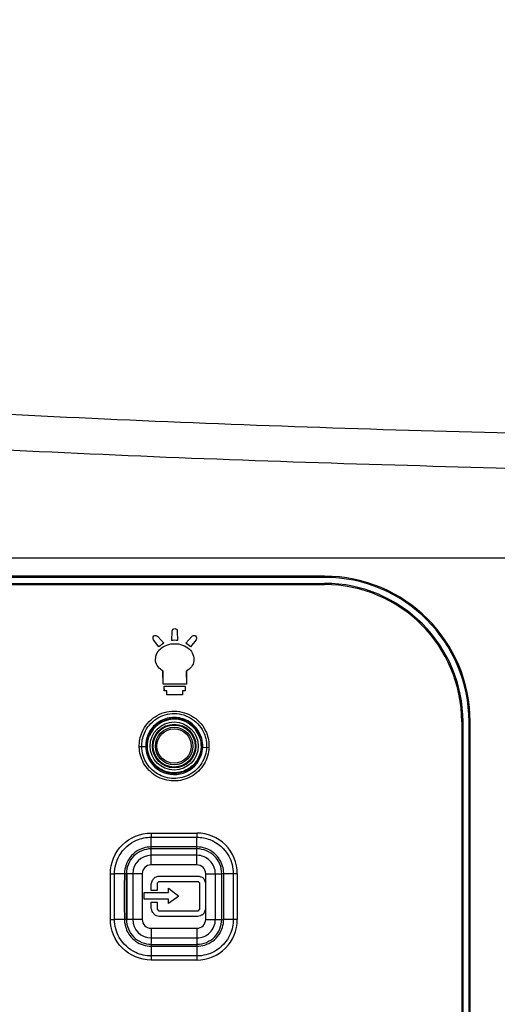
# Model space of a CAD drawing. Units: millimetres. Extents: x 42 to 1422, y 20 to 980.
# Drawn here: x 382 to 422, y 449 to 530 of the extents above; entities that cross this region are included whole.
import ezdxf

# ---------------------------------------------------------------- set-up
doc = ezdxf.new("R2010")
doc.units = ezdxf.units.MM
doc.header["$LTSCALE"] = 32.67
doc.header["$PDMODE"] = 3
doc.header["$PDSIZE"] = 0.3125
doc.layers.get('0').update_dxf_attribs({"linetype": 'CONTINUOUS'})
doc.layers.get('Defpoints').update_dxf_attribs({"linetype": 'CONTINUOUS'})
for name, color, linetype in [('02___PRT_ALL_AXES', 7, 'CONTINUOUS'), ('03_ALL_AXES', 7, 'CONTINUOUS'), ('09_ALL_ROUNDS', 7, 'CONTINUOUS'), ('12_EXT_COPY_GEOM_FEAT', 7, 'CONTINUOUS'), ('20_ALL_FEATURES', 7, 'CONTINUOUS')]:
    doc.layers.add(name, color=color, linetype=linetype)
doc.styles.add('TEXTSTYLE_6', font='grotesq.ttf')
doc.dimstyles.new('DIMSTYLE_1', dxfattribs={"dimtxt": 9, "dimasz": 10, "dimexe": 1, "dimexo": 1, "dimgap": 2.25, "dimtad": 1, "dimlfac": 2.5, "dimzin": 0, "dimdsep": 46, "dimtxsty": 'TEXTSTYLE_6', "dimblk": '_FILLED', "dimblk1": '_FILLED', "dimblk2": '_FILLED', "dimcen": 0.09, "dimadec": 0, "dimazin": 0, "dimtp": 0.01, "dimtm": 0.01, "dimtfac": 1, "dimtofl": 0, "dimtmove": 0, "dimatfit": 3, "dimldrblk": '_FILLED', "dimfxl": 1, "dimtolj": 1, "dimtzin": 0, "dimarcsym": 0})

# ---------------------------------------------------------------- blocks, each defined once
blk = doc.blocks.new('_FILLED')
at = {"color": 0, "linetype": 'ByBlock'}
blk.add_solid([(0, 0), (-1, 0.15), (-1, -0.15)], dxfattribs=at)
blk = doc.blocks.new('*D3')
at = {"color": 0, "linetype": 'Continuous', "lineweight": -2, "transparency": 16777216}
for p, q in [((284.259, 497.063), (284.259, 718.359)), ((666.693, 620.679), (666.693, 718.359)), ((656.693, 717.359), (294.259, 717.359))]:
    blk.add_line(p, q, dxfattribs=at)
at = {"layer": 'Defpoints', "color": 0, "linetype": 'Continuous', "transparency": 16777216}
for p in [(284.259, 717.359), (666.693, 619.679), (284.259, 496.063)]:
    blk.add_point(p, dxfattribs=at)
at = {"color": 0, "linetype": 'Continuous', "lineweight": -2, "transparency": 16777216, "xscale": 10, "yscale": 10, "zscale": 10, "rotation": 180}
blk.add_blockref('_FILLED', (284.259, 717.359), dxfattribs=at)
at = {"color": 0, "linetype": 'Continuous', "lineweight": -2, "transparency": 16777216, "xscale": 10, "yscale": 10, "zscale": 10}
blk.add_blockref('_FILLED', (666.693, 717.359), dxfattribs=at)
at = {"color": 0, "linetype": 'Continuous', "transparency": 16777216, "insert": (475.273, 728.609), "char_height": 9, "attachment_point": 2, "style": 'TEXTSTYLE_6'}
blk.add_mtext('\\A1;382.43', dxfattribs=at)
blk = doc.blocks.new('*D4')
at = {"color": 0, "linetype": 'Continuous', "lineweight": -2, "transparency": 16777216}
for p, q in [((473.616, 676.412), (230.177, 676.412)), ((231.177, 368.897), (231.177, 666.412)), ((364.444, 358.897), (230.177, 358.897))]:
    blk.add_line(p, q, dxfattribs=at)
at = {"layer": 'Defpoints', "color": 0, "linetype": 'Continuous', "transparency": 16777216}
for p in [(231.177, 676.412), (474.616, 676.412), (365.444, 358.897)]:
    blk.add_point(p, dxfattribs=at)
at = {"color": 0, "linetype": 'Continuous', "lineweight": -2, "transparency": 16777216, "xscale": 10, "yscale": 10, "zscale": 10}
for p, rotation in [((231.177, 676.412), 90), ((231.177, 358.897), 270)]:
    blk.add_blockref('_FILLED', p, dxfattribs=dict(at, rotation=rotation))
at = {"color": 0, "linetype": 'Continuous', "transparency": 16777216, "insert": (219.927, 517.764), "char_height": 9, "attachment_point": 2, "rotation": 90, "style": 'TEXTSTYLE_6'}
blk.add_mtext('\\A1;317.51', dxfattribs=at)

msp = doc.modelspace()

# ---------------------------------------------------------------- linework, layer by layer
at = {"color": 7, "linetype": 'Continuous'}
for p, q in [((393.506, 479.207), (394.002, 478.634)), ((394.687, 478.872), (394.708, 479.653)), ((395.131, 479.653), (395.156, 478.872)), ((395.133, 479.653), (395.154, 478.872)), ((395.839, 478.634), (396.334, 479.207)), ((393.608, 478.347), (393.149, 478.925)), ((396.691, 478.924), (396.233, 478.347)), ((393.966, 475.246), (393.933, 476.319)), ((393.952, 475.246), (393.948, 476.32)), ((395.875, 476.319), (395.907, 475.246)), ((395.893, 476.32), (395.889, 475.246)), ((394.921, 475.251), (393.952, 475.246)), ((394.052, 475.246), (393.952, 475.246)), ((394.059, 474.69), (394.047, 475.08)), ((395.789, 475.249), (394.052, 475.249)), ((394.053, 474.69), (394.053, 475.08)), ((394.053, 475.08), (395.788, 475.08)), ((394.053, 475.08), (395.788, 475.08)), ((395.889, 475.246), (394.921, 475.251)), ((395.782, 475.08), (395.794, 474.69)), ((395.788, 475.08), (395.788, 474.69)), ((395.889, 475.246), (395.789, 475.246)), ((394.268, 474.69), (394.053, 474.69)), ((394.268, 474.69), (394.053, 474.69)), ((394.273, 474.37), (394.263, 474.69)), ((394.268, 474.37), (394.268, 474.69)), ((395.573, 474.37), (394.268, 474.37)), ((395.573, 474.37), (394.268, 474.37)), ((395.568, 474.69), (395.577, 474.37)), ((395.573, 474.69), (395.573, 474.37)), ((395.788, 474.69), (395.573, 474.69)), ((395.788, 474.69), (395.573, 474.69)), ((392.975, 458.116), (392.975, 458.656)), ((393.515, 458.776), (393.455, 458.716)), ((393.455, 458.716), (393.455, 458.116)), ((396.875, 458.836), (393.575, 458.836)), ((393.635, 459.316), (396.815, 459.316)), ((396.995, 456.556), (396.995, 458.716)), ((397.475, 458.716), (397.475, 456.617)), ((392.375, 457.396), (392.375, 457.936)), ((392.375, 457.936), (394.415, 457.936)), ((393.455, 458.116), (392.975, 458.116)), ((394.415, 457.936), (394.415, 458.296)), ((394.415, 458.296), (395.255, 457.636)), ((394.415, 457.396), (392.375, 457.396)), ((392.975, 456.617), (392.975, 457.157)), ((392.975, 457.157), (393.455, 457.157)), ((393.455, 457.157), (393.455, 456.556)), ((395.255, 457.636), (394.415, 457.036)), ((394.415, 457.036), (394.415, 457.396)), ((393.515, 456.497), (393.575, 456.437)), ((393.575, 456.437), (396.875, 456.437)), ((396.935, 456.497), (396.995, 456.556)), ((396.815, 455.957), (393.635, 455.957))]:
    msp.add_line(p, q, dxfattribs=at)
for points, knots in [([(340.686, 500.192), (351.9, 499.423), (374.33, 497.878), (408.027, 496.418), (441.747, 495.636), (464.233, 495.409), (475.476, 495.409)], [0, 0, 0, 0, 0.249965, 0.499951, 0.749979, 1, 1, 1, 1]), ([(340.478, 497.325), (346.093, 496.934), (357.32, 496.096), (379.793, 494.665), (407.921, 493.502), (441.694, 492.729), (464.215, 492.501), (475.476, 492.501)], [0, 0, 0, 0, 0.124979, 0.249965, 0.499959, 0.749975, 1, 1, 1, 1]), ([(475.476, 485.703), (464.219, 485.703), (419.22, 485.703), (374.221, 485.708), (340.479, 485.694)], [0, 0, 0, 0, 0.250168, 1, 1, 1, 1]), ([(393.948, 476.32), (393.793, 476.412), (393.501, 476.642), (393.21, 477.323), (393.444, 477.917), (393.705, 478.15)], [0, 0, 0, 0, 0.254005, 0.507562, 1, 1, 1, 1]), ([(396.136, 478.15), (396.396, 477.916), (396.63, 477.324), (396.34, 476.642), (396.049, 476.411), (395.893, 476.32)], [0, 0, 0, 0, 0.492479, 0.74607, 1, 1, 1, 1]), ([(392.975, 458.656), (392.975, 458.683), (392.982, 458.767), (393.035, 458.84), (393.035, 458.896)], [0, 0, 0, 0, 0.323184, 1, 1, 1, 1]), ([(393.035, 458.896), (393.08, 458.986), (393.189, 459.108), (393.323, 459.256), (393.395, 459.256)], [0, 0, 0, 0, 0.581141, 1, 1, 1, 1]), ([(393.575, 458.836), (393.572, 458.836), (393.543, 458.834), (393.515, 458.802), (393.515, 458.776)], [0, 0, 0, 0, 0.108162, 1, 1, 1, 1]), ([(396.935, 458.776), (396.935, 458.794), (396.939, 458.822), (396.925, 458.832), (396.923, 458.832)], [0, 0, 0, 0, 0.881808, 1, 1, 1, 1]), ([(396.995, 458.716), (396.995, 458.728), (396.988, 458.761), (396.954, 458.776), (396.935, 458.776)], [0, 0, 0, 0, 0.388318, 1, 1, 1, 1]), ([(397.055, 459.256), (397.145, 459.256), (397.33, 459.156), (397.375, 458.976), (397.415, 458.896)], [0, 0, 0, 0, 0.499823, 1, 1, 1, 1]), ([(393.215, 456.137), (393.202, 456.164), (393.153, 456.252), (393.085, 456.327), (393.035, 456.376)], [0, 0, 0, 0, 0.304112, 1, 1, 1, 1]), ([(393.455, 456.556), (393.467, 456.556), (393.5, 456.55), (393.515, 456.515), (393.515, 456.497)], [0, 0, 0, 0, 0.388318, 1, 1, 1, 1]), ([(396.875, 456.437), (396.887, 456.437), (396.92, 456.443), (396.935, 456.478), (396.935, 456.497)], [0, 0, 0, 0, 0.388318, 1, 1, 1, 1]), ([(397.415, 456.376), (397.372, 456.334), (397.344, 456.244), (397.308, 456.163), (397.295, 456.137)], [0, 0, 0, 0, 0.674668, 1, 1, 1, 1]), ([(397.475, 456.617), (397.475, 456.59), (397.468, 456.506), (397.415, 456.433), (397.415, 456.376)], [0, 0, 0, 0, 0.323057, 1, 1, 1, 1])]:
    msp.add_open_spline(points, degree=3, knots=knots, dxfattribs=at)
for points in [[(394.708, 479.653), (394.72, 479.754), (394.819, 479.86), (394.92, 479.874)], [(394.92, 479.874), (395.021, 479.857), (395.123, 479.755), (395.133, 479.653)], [(393.149, 478.925), (393.09, 479.014), (393.11, 479.168), (393.185, 479.243)], [(393.185, 479.243), (393.277, 479.299), (393.432, 479.286), (393.506, 479.207)], [(396.334, 479.207), (396.407, 479.286), (396.564, 479.301), (396.655, 479.244)], [(396.655, 479.244), (396.734, 479.172), (396.748, 479.015), (396.691, 478.924)], [(394.002, 478.634), (393.86, 478.554), (393.728, 478.456), (393.608, 478.347)], [(393.705, 478.15), (394.025, 478.441), (394.487, 478.615), (394.92, 478.605)], [(394.92, 478.886), (394.842, 478.885), (394.764, 478.88), (394.687, 478.872)], [(395.154, 478.872), (395.076, 478.88), (394.998, 478.885), (394.92, 478.886)], [(394.92, 478.605), (395.352, 478.614), (395.816, 478.442), (396.136, 478.15)], [(396.233, 478.347), (396.113, 478.456), (395.981, 478.555), (395.839, 478.634)], [(393.395, 459.256), (393.454, 459.315), (393.553, 459.316), (393.635, 459.316)], [(396.815, 459.316), (396.898, 459.316), (396.997, 459.315), (397.055, 459.256)], [(396.923, 458.832), (396.911, 458.839), (396.89, 458.836), (396.875, 458.836)], [(397.415, 458.896), (397.415, 458.833), (397.475, 458.78), (397.475, 458.716)], [(393.035, 456.376), (393.035, 456.459), (392.975, 456.534), (392.975, 456.617)], [(393.395, 456.016), (393.344, 456.067), (393.266, 456.086), (393.215, 456.137)], [(397.295, 456.137), (397.232, 456.073), (397.118, 456.08), (397.055, 456.016)], [(393.635, 455.957), (393.553, 455.957), (393.478, 456.016), (393.395, 456.016)], [(397.055, 456.016), (396.973, 456.016), (396.898, 455.957), (396.815, 455.957)]]:
    msp.add_open_spline(points, degree=3, dxfattribs=at)
at = {"layer": '02___PRT_ALL_AXES', "color": 7, "linetype": 'Continuous'}
for p, q in [((407.376, 484.107), (344.378, 484.107)), ((344.378, 483.608), (407.376, 483.608)), ((418.876, 472.108), (418.775, 472.108)), ((418.775, 472.108), (418.777, 392.109)), ((418.876, 472.108), (418.878, 392.109)), ((419.378, 392.109), (419.376, 472.108)), ((419.376, 472.108), (419.475, 472.108)), ((419.477, 392.109), (419.475, 472.108)), ((392.649, 470.048), (391.97, 470.03)), ((397.103, 470.014), (397.244, 470.007)), ((397.244, 470.007), (397.765, 469.984)), ((392.951, 462.878), (396.751, 462.878)), ((392.965, 461.731), (392.953, 462.54)), ((392.953, 462.54), (396.753, 462.54)), ((396.764, 461.731), (396.753, 462.54)), ((393.911, 461.731), (392.965, 461.731)), ((394.231, 461.572), (392.968, 461.57)), ((396.768, 461.572), (392.968, 461.572)), ((395.866, 461.731), (393.911, 461.731)), ((396.768, 461.571), (395.497, 461.572)), ((396.764, 461.731), (395.866, 461.731)), ((389.572, 459.508), (389.915, 459.508)), ((390.734, 459.508), (389.916, 459.508)), ((390.734, 459.508), (390.732, 459.032)), ((390.894, 459.508), (390.733, 459.508)), ((398.83, 455.709), (398.831, 459.508)), ((400.12, 459.508), (398.831, 459.508)), ((398.988, 455.709), (398.988, 459.508)), ((399.786, 459.508), (399.786, 455.71)), ((400.12, 459.508), (400.119, 455.71)), ((390.731, 456.876), (390.734, 455.709)), ((389.573, 455.709), (389.917, 455.709)), ((390.741, 455.709), (389.915, 455.709)), ((390.907, 455.709), (390.742, 455.709)), ((398.83, 455.709), (398.988, 455.709)), ((400.119, 455.71), (398.988, 455.709)), ((392.966, 453.487), (392.954, 452.678)), ((392.966, 453.487), (393.824, 453.487)), ((392.969, 453.647), (394.232, 453.644)), ((392.969, 453.644), (396.768, 453.644)), ((393.824, 453.487), (395.743, 453.487)), ((395.498, 453.644), (396.768, 453.647)), ((395.743, 453.487), (396.765, 453.487)), ((396.765, 453.487), (396.754, 452.678)), ((396.752, 452.34), (392.952, 452.34)), ((396.752, 452.34), (392.952, 452.34)), ((396.754, 452.678), (392.954, 452.678))]:
    msp.add_line(p, q, dxfattribs=at)
for centre, radius, start, end in [((407.374, 472.107), 12.1, 0.00264, 90.00029), ((407.376, 472.108), 12, 0.00183, 90), ((407.374, 472.107), 11.401, 0.0017, 90.00031), ((407.376, 472.108), 11.501, 0.00092, 90), ((394.877, 470.108), 2.229, 20.57064, 158.60485), ((394.876, 470.108), 2.37, 213.80662, 323.21312), ((415.469, 462.842), 22.518, 179.90967, 180.76945), ((420.335, 462.837), 23.584, 179.89982, 180.72079), ((396.751, 459.51), 3.369, 359.97865, 89.99903), ((392.967, 459.507), 2.224, 123.92172, 141.38433), ((392.97, 459.497), 2.234, 107.11265, 123.82167), ((396.765, 459.506), 2.225, 40.15635, 51.71892), ((396.773, 459.508), 2.216, 359.99293, 8.84494), ((535.162, 458.612), 144.431, 179.83309, 180.04658), ((566.094, 457.58), 175.207, 179.78771, 180.20186), ((396.751, 455.709), 3.369, 270.0228, 0.01276), ((392.971, 455.714), 2.23, 216.9691, 234.36103), ((396.763, 455.717), 2.231, 287.02329, 306.08453), ((396.755, 455.718), 2.237, 306.23245, 325.53007), ((415.115, 452.383), 22.163, 179.23745, 180.11051), ((420.415, 452.377), 23.663, 179.2723, 180.08998)]:
    msp.add_arc(centre, radius, start, end, dxfattribs=at)
for points in [[(407.374, 484.209), (386.375, 484.21), (365.375, 484.208), (344.375, 484.2)], [(391.97, 470.03), (391.958, 470.448), (392.041, 470.879), (392.209, 471.262)], [(392.175, 470.035), (392.165, 470.424), (392.242, 470.824), (392.397, 471.18)], [(392.892, 471.405), (392.634, 471.01), (392.493, 470.516), (392.506, 470.044)], [(392.648, 470.048), (392.64, 470.343), (392.694, 470.646), (392.802, 470.921)], [(397.244, 470.007), (397.265, 470.485), (397.128, 470.989), (396.87, 471.391)], [(396.964, 470.891), (397.068, 470.614), (397.116, 470.31), (397.103, 470.014)], [(397.363, 471.142), (397.511, 470.783), (397.583, 470.382), (397.566, 469.993)], [(397.548, 471.219), (397.707, 470.833), (397.784, 470.402), (397.765, 469.984)], [(392.338, 468.693), (392.113, 469.097), (391.982, 469.568), (391.97, 470.03)], [(392.518, 468.793), (392.308, 469.168), (392.187, 469.606), (392.175, 470.035)], [(392.506, 470.044), (392.518, 469.605), (392.662, 469.154), (392.907, 468.789)], [(392.884, 469.111), (392.74, 469.399), (392.658, 469.726), (392.649, 470.048)], [(396.775, 468.689), (397.054, 469.062), (397.224, 469.541), (397.244, 470.007)], [(397.104, 470.014), (397.09, 469.689), (397.001, 469.359), (396.85, 469.071)], [(397.566, 469.993), (397.546, 469.551), (397.412, 469.102), (397.183, 468.723)], [(397.765, 469.984), (397.745, 469.51), (397.6, 469.026), (397.355, 468.619)], [(390.309, 460.987), (390.626, 461.553), (391.157, 462.038), (391.754, 462.293)], [(391.754, 462.293), (392.129, 462.453), (392.545, 462.54), (392.953, 462.54)], [(396.753, 462.54), (397.12, 462.54), (397.493, 462.472), (397.835, 462.341)], [(397.835, 462.341), (398.488, 462.091), (399.08, 461.576), (399.415, 460.963)], [(392.968, 461.57), (392.442, 461.57), (391.88, 461.341), (391.507, 460.969)], [(392.965, 461.731), (392.745, 461.731), (392.522, 461.697), (392.312, 461.632)], [(398.143, 461.253), (397.761, 461.554), (397.251, 461.732), (396.764, 461.731)], [(398.226, 460.968), (397.854, 461.34), (397.294, 461.571), (396.768, 461.571)], [(389.915, 459.508), (389.915, 460.018), (390.059, 460.542), (390.309, 460.987)], [(391.229, 460.895), (390.924, 460.512), (390.741, 459.998), (390.741, 459.508)], [(391.507, 460.969), (391.135, 460.597), (390.906, 460.035), (390.906, 459.508)], [(398.831, 459.508), (398.831, 460.035), (398.598, 460.596), (398.226, 460.968)], [(398.962, 459.849), (398.901, 460.244), (398.723, 460.635), (398.465, 460.941)], [(399.415, 460.963), (399.655, 460.524), (399.786, 460.009), (399.786, 459.508)], [(389.573, 455.709), (389.572, 456.975), (389.572, 458.242), (389.572, 459.508)], [(389.916, 455.709), (389.916, 456.975), (389.916, 458.242), (389.916, 459.508)], [(390.893, 459.508), (390.893, 459.082), (390.891, 458.656), (390.889, 458.23)], [(390.731, 458.494), (390.731, 457.955), (390.73, 457.415), (390.731, 456.876)], [(390.889, 456.963), (390.89, 456.545), (390.894, 456.127), (390.894, 455.709)], [(390.314, 454.213), (390.062, 454.663), (389.915, 455.193), (389.915, 455.709)], [(390.741, 455.709), (390.741, 455.596), (390.751, 455.483), (390.769, 455.372)], [(390.769, 455.372), (390.826, 455.016), (390.973, 454.662), (391.19, 454.373)], [(390.907, 455.709), (390.907, 455.182), (391.135, 454.619), (391.508, 454.247)], [(398.225, 454.247), (398.598, 454.62), (398.83, 455.181), (398.83, 455.709)], [(398.599, 454.452), (398.847, 454.814), (398.988, 455.271), (398.988, 455.709)], [(399.786, 455.71), (399.786, 455.293), (399.697, 454.867), (399.528, 454.486)], [(399.528, 454.486), (399.266, 453.898), (398.791, 453.37), (398.228, 453.058)], [(391.674, 452.962), (391.118, 453.226), (390.615, 453.675), (390.314, 454.213)], [(391.508, 454.247), (391.881, 453.876), (392.442, 453.647), (392.969, 453.647)], [(391.672, 453.902), (392.04, 453.639), (392.513, 453.487), (392.966, 453.487)], [(396.768, 453.647), (397.293, 453.647), (397.853, 453.876), (398.225, 454.247)], [(392.954, 452.678), (392.517, 452.678), (392.069, 452.775), (391.674, 452.962)], [(398.228, 453.058), (397.784, 452.813), (397.261, 452.678), (396.754, 452.678)], [(396.765, 453.487), (396.985, 453.487), (397.206, 453.52), (397.416, 453.584)]]:
    msp.add_open_spline(points, degree=3, dxfattribs=at)
for points, knots in [([(407.376, 484.107), (407.365, 484.107), (407.385, 484.163), (407.374, 484.185), (407.374, 484.207)], [0, 0, 0, 0, 0.323346, 1, 1, 1, 1]), ([(344.375, 483.502), (349.629, 483.503), (370.629, 483.51), (391.629, 483.511), (407.374, 483.511)], [0, 0, 0, 0, 0.250188, 1, 1, 1, 1]), ([(407.376, 483.608), (407.365, 483.608), (407.385, 483.553), (407.374, 483.531), (407.374, 483.508)], [0, 0, 0, 0, 0.323253, 1, 1, 1, 1]), ([(392.209, 471.262), (392.432, 471.772), (393.194, 472.687), (394.894, 473.175), (396.583, 472.657), (397.335, 471.734), (397.548, 471.219)], [0, 0, 0, 0, 0.24998, 0.500001, 0.750049, 1, 1, 1, 1]), ([(392.397, 471.18), (392.605, 471.655), (393.313, 472.506), (394.894, 472.961), (396.465, 472.48), (397.165, 471.621), (397.363, 471.142)], [0, 0, 0, 0, 0.249983, 0.500005, 0.750051, 1, 1, 1, 1]), ([(396.87, 471.391), (396.659, 471.718), (396.063, 472.277), (394.885, 472.578), (393.706, 472.285), (393.105, 471.731), (392.892, 471.405)], [0, 0, 0, 0, 0.250087, 0.500005, 0.749949, 1, 1, 1, 1]), ([(397.15, 470.012), (397.176, 470.604), (396.713, 471.862), (394.897, 472.636), (393.07, 471.888), (392.587, 470.639), (392.603, 470.047)], [0, 0, 0, 0, 0.25009, 0.500047, 0.750023, 1, 1, 1, 1]), ([(392.605, 470.047), (392.62, 469.479), (393.121, 468.311), (394.859, 467.602), (396.607, 468.285), (397.125, 469.445), (397.15, 470.012)], [0, 0, 0, 0, 0.249936, 0.500091, 0.750194, 1, 1, 1, 1]), ([(397.355, 468.619), (397.097, 468.191), (396.344, 467.454), (394.823, 467.076), (393.315, 467.5), (392.582, 468.257), (392.338, 468.693)], [0, 0, 0, 0, 0.249856, 0.49999, 0.750118, 1, 1, 1, 1]), ([(397.183, 468.723), (396.944, 468.325), (396.244, 467.639), (394.829, 467.288), (393.426, 467.683), (392.745, 468.388), (392.518, 468.793)], [0, 0, 0, 0, 0.249855, 0.499988, 0.750118, 1, 1, 1, 1]), ([(396.85, 469.071), (396.662, 468.713), (396.072, 468.09), (394.843, 467.766), (393.63, 468.125), (393.063, 468.754), (392.884, 469.111)], [0, 0, 0, 0, 0.251298, 0.502517, 0.751943, 1, 1, 1, 1]), ([(389.572, 459.508), (389.573, 460.369), (390.3, 462.159), (392.091, 462.878), (392.951, 462.878)], [0, 0, 0, 0, 0.500361, 1, 1, 1, 1]), ([(392.967, 461.57), (392.966, 461.576), (392.965, 461.629), (392.964, 461.683), (392.964, 461.731)], [0, 0, 0, 0, 0.103595, 1, 1, 1, 1]), ([(396.766, 461.571), (396.766, 461.576), (396.765, 461.63), (396.764, 461.683), (396.764, 461.731)], [0, 0, 0, 0, 0.103497, 1, 1, 1, 1]), ([(392.952, 452.34), (392.092, 452.339), (390.3, 453.058), (389.573, 454.848), (389.573, 455.709)], [0, 0, 0, 0, 0.49988, 1, 1, 1, 1]), ([(392.968, 453.647), (392.968, 453.641), (392.967, 453.588), (392.966, 453.535), (392.966, 453.487)], [0, 0, 0, 0, 0.103469, 1, 1, 1, 1]), ([(396.767, 453.647), (396.767, 453.642), (396.765, 453.588), (396.765, 453.535), (396.765, 453.487)], [0, 0, 0, 0, 0.103532, 1, 1, 1, 1])]:
    msp.add_open_spline(points, degree=3, knots=knots, dxfattribs=at)
at = {"layer": '03_ALL_AXES', "color": 7, "linetype": 'Continuous'}
for p, q in [((392.967, 461.037), (392.966, 461.514)), ((396.767, 461.037), (396.766, 461.521)), ((390.964, 455.708), (390.965, 459.508)), ((391.44, 459.508), (390.965, 459.508)), ((398.298, 459.508), (398.783, 459.508)), ((391.44, 455.708), (390.964, 455.708)), ((398.298, 455.708), (398.784, 455.708)), ((392.967, 454.179), (392.966, 453.702)), ((396.767, 454.179), (396.766, 453.695))]:
    msp.add_line(p, q, dxfattribs=at)
at = {"layer": '09_ALL_ROUNDS', "color": 7, "linetype": 'Continuous'}
for centre, radius in [((394.875, 470.108), 1.809), ((394.874, 470.108), 1.745), ((394.871, 470.108), 1.561), ((394.869, 470.108), 1.426)]:
    msp.add_circle(centre, radius, dxfattribs=at)
at = {"layer": '12_EXT_COPY_GEOM_FEAT', "color": 7, "linetype": 'Continuous'}
for p, q in [((396.767, 461.037), (392.967, 461.037)), ((396.757, 460.245), (392.956, 460.245)), ((396.757, 460.245), (392.956, 460.245)), ((391.44, 459.508), (391.439, 455.708)), ((392.221, 459.509), (392.221, 455.709)), ((397.492, 455.709), (397.492, 459.509)), ((398.298, 455.708), (398.298, 459.508)), ((392.221, 455.709), (391.44, 455.708)), ((397.492, 455.709), (398.298, 455.708)), ((392.956, 454.974), (396.757, 454.974)), ((392.956, 454.974), (396.757, 454.974)), ((392.967, 454.179), (396.767, 454.179))]:
    msp.add_line(p, q, dxfattribs=at)
for centre, radius, start, end in [((392.969, 459.508), 1.529, 90.05932, 179.99491), ((396.769, 459.508), 1.529, 0.00574, 90.05406), ((392.956, 459.509), 0.735, 89.99752, 179.99636), ((396.757, 459.509), 0.735, 0.00326, 90.00302), ((392.969, 455.708), 1.529, 179.99551, 269.94131), ((392.956, 455.709), 0.735, 180.00311, 270.0031), ((396.757, 455.709), 0.735, 269.99712, 359.99651), ((396.769, 455.708), 1.529, 269.94499, 0.00516)]:
    msp.add_arc(centre, radius, start, end, dxfattribs=at)
for points, knots in [([(392.956, 460.245), (392.956, 460.421), (392.956, 460.657), (392.963, 460.921), (392.964, 461.009), (392.967, 461.037)], [0, 0, 0, 0, 0.667534, 0.891524, 1, 1, 1, 1]), ([(396.757, 460.245), (396.757, 460.421), (396.756, 460.657), (396.763, 460.921), (396.764, 461.009), (396.767, 461.037)], [0, 0, 0, 0, 0.667547, 0.891537, 1, 1, 1, 1]), ([(392.221, 459.509), (392.128, 459.509), (391.867, 459.509), (391.607, 459.51), (391.44, 459.508)], [0, 0, 0, 0, 0.357877, 1, 1, 1, 1]), ([(397.492, 459.509), (397.588, 459.509), (397.856, 459.509), (398.125, 459.51), (398.298, 459.508)], [0, 0, 0, 0, 0.356069, 1, 1, 1, 1]), ([(392.956, 454.974), (392.956, 454.797), (392.956, 454.561), (392.963, 454.296), (392.964, 454.208), (392.967, 454.179)], [0, 0, 0, 0, 0.667416, 0.891502, 1, 1, 1, 1]), ([(396.757, 454.974), (396.757, 454.797), (396.756, 454.561), (396.763, 454.296), (396.764, 454.208), (396.767, 454.179)], [0, 0, 0, 0, 0.667427, 0.891513, 1, 1, 1, 1])]:
    msp.add_open_spline(points, degree=3, knots=knots, dxfattribs=at)
at = {"layer": '20_ALL_FEATURES', "color": 7, "linetype": 'Continuous'}
msp.add_circle((394.874, 470.108), 1.997, dxfattribs=at)

# ---------------------------------------------------------------- dimensions: what is measured, and where the dimension line sits
at = {"color": 7, "linetype": 'Continuous'}
for base, p1, p2, angle, picture, middle in [((284.259, 717.359), (666.693, 619.679), (284.259, 496.063), 180, '*D3', (475.273, 717.359)), ((231.1767, 676.4117), (365.4443, 358.8975), (474.616, 676.4117), 90, '*D4', (231.1767, 517.7638))]:
    dim = msp.add_linear_dim(base=base, p1=p1, p2=p2, angle=angle, dimstyle='DIMSTYLE_1', override={"dimlfac": 1}, dxfattribs=at)
    dim.commit()
    dim.dimension.update_dxf_attribs({"geometry": picture, "text_midpoint": middle, "dimtype": 160})

doc.saveas('drawing.dxf')
